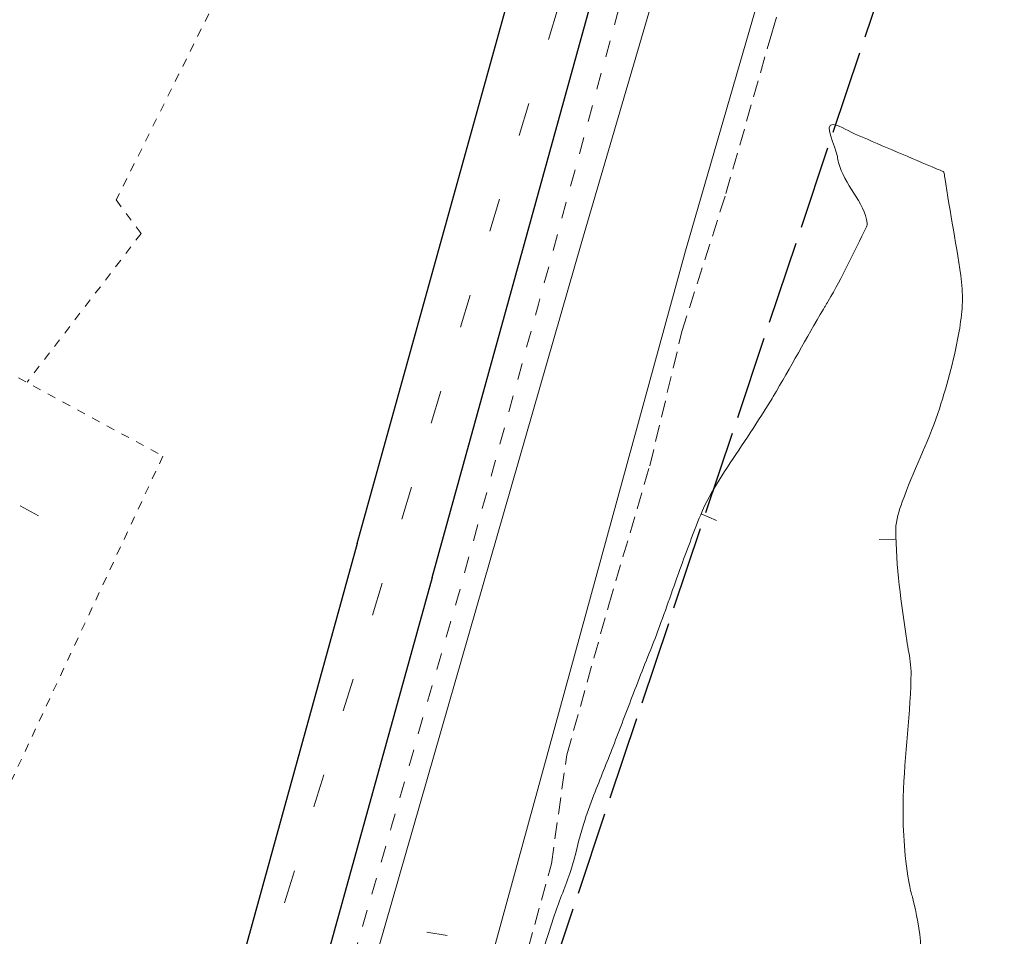
# Model space of a CAD drawing. Extents: x 3514280 to 3515987, y 6841197 to 6843461.
# Drawn here: x 3514794 to 3514853, y 6841898 to 6841953 of the extents above; entities that cross this region are included whole.
import ezdxf

# ---------------------------------------------------------------- set-up
doc = ezdxf.new("R2010")
doc.units = 0
doc.header["$MEASUREMENT"] = 0
for name, pattern in [('viiva102', [6, 5, -1]), ('viiva11m', [1, 0.5, -0.5]), ('viiva21', [1.5, 1, -0.5]), ('viiva22', [2, 1, -1]), ('viiva48', [6, 2, -4])]:
    doc.linetypes.add(name, pattern=pattern)
for name, color, linetype, lineweight in [('Taso 11', 7, 'Continuous', 0), ('Taso 16', 7, 'Continuous', 0), ('Taso 17', 7, 'Continuous', 0), ('Taso 23', 7, 'Continuous', 0), ('Taso 33', 7, 'Continuous', 0), ('Taso 35', 7, 'Continuous', 0), ('Taso 49', 7, 'Continuous', 0), ('Taso 50', 7, 'Continuous', 0), ('Taso 9', 7, 'Continuous', 0)]:
    doc.layers.add(name, color=color, linetype=linetype, lineweight=lineweight)

# ---------------------------------------------------------------- blocks, each defined once
blk = doc.blocks.new('NONAME_113')
at = {"layer": 'Taso 50', "color": 7, "linetype": 'Continuous', "lineweight": 0}
blk.add_line((-1.309672370553017e-10, 1.600710675120354e-10), (0.923299999863957, -0.3839999998454005), dxfattribs=at)
blk = doc.blocks.new('NONAME_114')
at = {"layer": 'Taso 50', "color": 7, "linetype": 'Continuous', "lineweight": 0}
blk.add_line((0, -3.201421350240707e-10), (-0.9997000000003027, -0.02550000032351818), dxfattribs=at)
blk = doc.blocks.new('OCT111')
at = {"layer": 'Taso 11', "color": 7, "linetype": 'Continuous', "lineweight": 0, "flags": 128}
blk.add_lwpolyline([(3.783497959375381e-10, -0.4914000003700494), (3.783497959375381e-10, 0.4991999996345839)], dxfattribs=at)

msp = doc.modelspace()

# ---------------------------------------------------------------- linework, layer by layer
at = {"layer": 'Taso 16', "color": 7, "linetype": 'viiva102', "lineweight": 30}
msp.add_line((3514809.891, 6841849.547700001), (3514858.699, 6841995.252), dxfattribs=at)
at = {"layer": 'Taso 17', "color": 7, "linetype": 'viiva48', "lineweight": 13}
msp.add_line((3514795.442, 6841854.2585), (3514841.16, 6842003.87), dxfattribs=at)
at = {"layer": 'Taso 23', "color": 7, "linetype": 'Continuous', "lineweight": 30}
for p, q in [((3514813.817104511, 6841921.655822695, 77.59599999999982), (3514824.529104511, 6841960.275822695, 77.825)), ((3514818.293884934, 6841919.622029471, 77.65900000000019), (3514829.023884934, 6841958.462029472, 77.89899999999982)), ((3514813.816967458, 6841921.655327961, 77.59599999999982), (3514747.131967458, 6841680.635327961, 78.99500000000019)), ((3514818.294016426, 6841919.622504869, 77.65900000000019), (3514751.681016427, 6841679.07750487, 78.9810000000002))]:
    msp.add_line(p, q, dxfattribs=at)
at = {"layer": 'Taso 33', "color": 7, "linetype": 'viiva22', "lineweight": 0, "elevation": -0.0001, "flags": 128}
msp.add_lwpolyline([(3514841.9275, 6842000.000000001), (3514840.0059, 6841991.7526), (3514834.7058, 6841972.9455), (3514829.6821, 6841954.4615), (3514824.6584, 6841935.9774), (3514819.8142, 6841918.3907), (3514815.867, 6841904.752), (3514811.3816, 6841889.318700001), (3514806.7985, 6841871.827500001)], dxfattribs=at)
at = {"layer": 'Taso 35', "color": 7, "linetype": 'viiva11m', "lineweight": 0}
for points in [[(3514800.581, 6841959.180000001, 77.50500000000001), (3514805.378, 6841954.223, 78.223), (3514799.394, 6841942.203000001, 77.583), (3514800.881, 6841940.191000001, 77.617), (3514794.064, 6841931.310000001, 78.019)], [(3514793.552, 6841931.556000001, 78.075), (3514802.189, 6841926.885000001, 78.07000000000001), (3514790.571, 6841901.997, 78.009), (3514788.867, 6841897.562000001, 77.74300000000001), (3514789.629, 6841890.502, 77.72200000000001), (3514790.85, 6841883.487000001, 77.592), (3514792.518, 6841874.863000001, 77.49900000000001), (3514792.855, 6841870.398000001, 77.485), (3514792.111, 6841865.810000001, 77.465), (3514797.305, 6841866.487000001, 78.464), (3514800.099, 6841865.767000001, 77.349), (3514805.891, 6841869.459000001, 77.391)]]:
    msp.add_polyline3d(points, dxfattribs=at)
at = {"layer": 'Taso 49', "color": 7, "linetype": 'Continuous', "lineweight": 13}
msp.add_open_spline([(3514891.1245, 6841928.508300001, 77), (3514891.0333, 6841928.410800001, 77), (3514890.9421, 6841928.313300001, 77), (3514890.8509, 6841928.2158, 77), (3514890.681999543, 6841928.035232078, 77), (3514890.509807393, 6841927.857916115, 77), (3514890.3722, 6841927.649200001, 77), (3514889.948929669, 6841927.007204414, 77), (3514889.680199333, 6841926.29460228, 77), (3514889.3711, 6841925.599, 77), (3514889.239219013, 6841925.302212835, 77), (3514889.143165811, 6841924.989821032, 77), (3514888.9927, 6841924.7021, 77), (3514888.444767016, 6841923.654341431, 77), (3514887.800113617, 6841922.663419937, 77), (3514887.2137, 6841921.6359, 77), (3514887.098066204, 6841921.433285281, 77), (3514886.968634382, 6841921.249400331, 77), (3514886.8807, 6841921.0213, 77), (3514886.806875024, 6841920.829799235, 77), (3514886.840947814, 6841920.631576377, 77), (3514886.838, 6841920.436000001, 77), (3514886.829825334, 6841919.893641668, 77), (3514886.870787327, 6841919.350682824, 77), (3514886.8471, 6841918.8086, 77), (3514886.825847151, 6841918.322230042, 77), (3514886.754270082, 6841917.841373726, 77), (3514886.6442, 6841917.362600001, 77), (3514886.391591442, 6841916.263824216, 77), (3514886.098407696, 6841915.191641256, 77), (3514885.6706, 6841914.1561, 77), (3514885.390327922, 6841913.477679996, 77), (3514885.101990641, 6841912.807478139, 77), (3514884.7984, 6841912.141400001, 77), (3514884.277796278, 6841910.999194968, 77), (3514883.729312965, 6841909.870996283, 77), (3514883.2145, 6841908.726100001, 77), (3514882.922272293, 6841908.076212686, 77), (3514882.653381291, 6841907.417395155, 77), (3514882.3916, 6841906.753900001, 77), (3514882.017990771, 6841905.806972464, 77), (3514881.670304001, 6841904.851930888, 77), (3514881.3888, 6841903.873600001, 77), (3514881.127496779, 6841902.965474323, 77), (3514880.904637425, 6841902.049291553, 77), (3514880.6802, 6841901.132700001, 77), (3514880.423595319, 6841900.084738933, 77), (3514880.23088679, 6841899.022888991, 77), (3514879.9634, 6841897.9763, 77), (3514879.834885478, 6841897.473464386, 77), (3514879.649306716, 6841896.989330373, 77), (3514879.4586, 6841896.5054, 77), (3514879.126502454, 6841895.662681444, 77), (3514878.750211164, 6841894.847992851, 77), (3514878.3532, 6841894.0332, 77), (3514878.155651589, 6841893.627767993, 77), (3514877.949059275, 6841893.228376577, 77), (3514877.6738, 6841892.869500001, 77), (3514877.425349463, 6841892.545576027, 77), (3514877.113621317, 6841892.282441855, 77), (3514876.8536, 6841891.9714, 77), (3514875.977449345, 6841890.923333913, 77), (3514875.056258515, 6841889.905545437, 77), (3514874.3128, 6841888.7558, 77), (3514873.790016832, 6841887.947325082, 77), (3514873.344008806, 6841887.096882382, 77), (3514872.844, 6841886.276400001, 77), (3514872.372226445, 6841885.502249855, 77), (3514871.898751028, 6841884.733213438, 77), (3514871.3907, 6841883.978300001, 77), (3514870.621692374, 6841882.835630941, 77), (3514869.648790849, 6841881.854357353, 77), (3514868.6058, 6841880.947900001, 77), (3514868.015535354, 6841880.434904388, 77), (3514867.395167155, 6841879.973903391, 77), (3514866.7723, 6841879.5114, 77), (3514865.747466817, 6841878.750421005, 77), (3514864.61583617, 6841878.175265891, 77), (3514863.5801, 6841877.3908, 77), (3514863.206097054, 6841877.107530417, 77), (3514862.870589956, 6841876.739617307, 77), (3514862.7391, 6841876.291800001, 77), (3514862.543043053, 6841875.624085926, 77), (3514862.504526363, 6841874.935514392, 77), (3514862.3501, 6841874.265400001, 77), (3514862.292368952, 6841874.014883148, 77), (3514862.248600023, 6841873.763568719, 77), (3514862.1527, 6841873.519700001, 77), (3514861.919875143, 6841872.927638624, 77), (3514861.43657119, 6841872.509962662, 77), (3514860.9891, 6841872.052300001, 77), (3514860.016575688, 6841871.057625761, 77), (3514859.098982212, 6841870.195621966, 77), (3514857.8783, 6841869.4275, 77), (3514857.850274184, 6841869.409864579, 77), (3514857.820764766, 6841869.397247939, 77), (3514857.7899, 6841869.3972, 77), (3514856.974742151, 6841869.395933911, 77), (3514856.142393783, 6841869.488683304, 77), (3514855.3347, 6841869.648600001, 77), (3514854.838213571, 6841869.746900212, 77), (3514854.342988092, 6841869.844113139, 77), (3514853.8497, 6841869.959000001, 77), (3514852.684638744, 6841870.230342921, 77), (3514851.535338429, 6841870.541866736, 77), (3514850.3819, 6841870.860700001, 77), (3514850.053841737, 6841870.951381813, 77), (3514849.742369523, 6841871.075027719, 77), (3514849.4323, 6841871.2306, 77), (3514849.225215632, 6841871.334501175, 77), (3514849.053091967, 6841871.485070482, 77), (3514848.92, 6841871.678700001, 77), (3514848.646707873, 6841872.076300427, 77), (3514848.479485333, 6841872.506329695, 77), (3514848.2915, 6841872.927, 77), (3514847.685440421, 6841874.283229583, 77), (3514847.828459434, 6841875.907158801, 77), (3514846.9307, 6841877.2224, 77), (3514846.804318073, 6841877.40755285, 77), (3514846.496201034, 6841876.967340254, 77), (3514846.3167, 6841877.063200001, 77), (3514845.9451284, 6841877.261632057, 77), (3514845.572455693, 6841877.492749667, 77), (3514845.2885, 6841877.8798, 77), (3514844.39094429, 6841879.103227621, 77), (3514843.891365752, 6841880.285363619, 77), (3514843.5686, 6841881.657000001, 77), (3514843.274492851, 6841882.906847802, 77), (3514843.132025889, 6841884.177299426, 77), (3514843.2219, 6841885.422900001, 77), (3514843.293244769, 6841886.411695156, 77), (3514843.388381816, 6841887.429678842, 77), (3514843.8123, 6841888.366400001, 77), (3514844.307751512, 6841889.461186521, 77), (3514844.842105655, 6841890.468086961, 77), (3514845.3734, 6841891.5087, 77), (3514845.90053663, 6841892.541169585, 77), (3514846.517431977, 6841893.518412558, 77), (3514847.0165, 6841894.577800001, 77), (3514847.865240543, 6841896.379448336, 77), (3514847.514633757, 6841898.59369049, 77), (3514847.0232, 6841900.4982, 77), (3514847.008907758, 6841900.553588364, 77), (3514846.989622264, 6841900.608056772, 77), (3514846.9757, 6841900.6637, 77), (3514846.935581477, 6841900.824042042, 77), (3514846.895005945, 6841900.982630818, 77), (3514846.8639, 6841901.147100001, 77), (3514846.557938355, 6841902.764837749, 77), (3514846.450162327, 6841904.387550294, 77), (3514846.4643, 6841906.011000001, 77), (3514846.486316453, 6841908.539181427, 77), (3514846.88980656, 6841911.067430465, 77), (3514846.9371, 6841913.5963, 77), (3514846.942148601, 6841913.86625822, 77), (3514846.946404628, 6841914.137626827, 77), (3514846.9188, 6841914.407400001, 77), (3514846.869104048, 6841914.893066187, 77), (3514846.755363756, 6841915.367362424, 77), (3514846.6866, 6841915.849400001, 77), (3514846.371757803, 6841918.056460509, 77), (3514846.026695821, 6841920.293530353, 77), (3514846.0291, 6841922.504400001, 77), (3514846.02970728, 6841923.062851507, 77), (3514846.231736887, 6841923.609040143, 77), (3514846.4206, 6841924.147600001, 77), (3514847.056118013, 6841925.959835778, 77), (3514847.925672432, 6841927.620558158, 77), (3514848.5382, 6841929.4225, 77), (3514849.065252459, 6841930.972990016, 77), (3514849.481396508, 6841932.536074852, 77), (3514849.782, 6841934.152600001, 77), (3514849.974900204, 6841935.189940015, 77), (3514850.091055606, 6841936.251310159, 77), (3514849.9615, 6841937.286, 77), (3514849.699430763, 6841939.379003815, 77), (3514849.264235292, 6841941.46447763, 77), (3514848.9591, 6841943.5551, 77), (3514848.947722002, 6841943.633055904, 77), (3514848.942272804, 6841943.71186316, 77), (3514848.9305, 6841943.790100001, 77), (3514848.923852157, 6841943.834278625, 77), (3514848.906201839, 6841943.886508127, 77), (3514848.8653, 6841943.906800001, 77), (3514848.743544576, 6841943.967204271, 77), (3514848.617196092, 6841944.000940378, 77), (3514848.4952, 6841944.053, 77), (3514846.907651085, 6841944.730457746, 77), (3514845.320179572, 6841945.408312757, 77), (3514843.7327, 6841946.086100001, 77), (3514843.246398137, 6841946.293730514, 77), (3514842.752748547, 6841946.631749052, 77), (3514842.2757, 6841946.713400001, 77), (3514841.694925191, 6841946.812804588, 77), (3514842.406078381, 6841945.429176665, 77), (3514842.533, 6841944.799400001, 77), (3514842.557469678, 6841944.677983079, 77), (3514842.582356653, 6841944.555274305, 77), (3514842.6113, 6841944.435400001, 77), (3514842.922810131, 6841943.145222347, 77), (3514844.167519068, 6841942.062188102, 77), (3514844.32, 6841940.8107, 77), (3514844.328241031, 6841940.743061698, 77), (3514844.303412338, 6841940.665525015, 77), (3514844.2716, 6841940.5996, 77), (3514843.537143339, 6841939.07757835, 77), (3514842.826656387, 6841937.592518179, 77), (3514841.9858, 6841936.152500001, 77), (3514841.922415081, 6841936.043949435, 77), (3514841.859432671, 6841935.935307994, 77), (3514841.7949, 6841935.827500001, 77), (3514841.765913327, 6841935.779074993, 77), (3514841.736375604, 6841935.73098467, 77), (3514841.7075, 6841935.6825, 77), (3514840.677884681, 6841933.953685614, 77), (3514839.729389299, 6841932.177518938, 77), (3514838.6992, 6841930.448600001, 77), (3514838.522922697, 6841930.152761974, 77), (3514838.338226446, 6841929.862096008, 77), (3514838.155, 6841929.5706, 77), (3514837.27937743, 6841928.177567016, 77), (3514836.338380261, 6841926.828700892, 77), (3514835.4578, 6841925.436100001, 77), (3514835.040299581, 6841924.775840531, 77), (3514834.65275775, 6841924.093889522, 77), (3514834.3582, 6841923.37, 77), (3514833.917759701, 6841922.287597257, 77), (3514833.510516948, 6841921.196305357, 77), (3514833.1119, 6841920.099800001, 77), (3514832.639939011, 6841918.801541722, 77), (3514832.2038345, 6841917.490494138, 77), (3514831.71, 6841916.2006, 77), (3514831.262565409, 6841915.031902276, 77), (3514830.790461456, 6841913.872754557, 77), (3514830.3399, 6841912.7053, 77), (3514829.930313937, 6841911.644017218, 77), (3514829.527010429, 6841910.580224187, 77), (3514829.1178, 6841909.518800001, 77), (3514828.744308155, 6841908.550023915, 77), (3514828.34658444, 6841907.59098792, 77), (3514827.9694, 6841906.623300001, 77), (3514827.743148838, 6841906.042839904, 77), (3514827.544229346, 6841905.452323468, 77), (3514827.3514, 6841904.86, 77), (3514827.055447415, 6841903.950907764, 77), (3514826.88503103, 6841903.00393216, 77), (3514826.5854, 6841902.096500001, 77), (3514826.290496493, 6841901.203385137, 77), (3514825.918069331, 6841900.336923881, 77), (3514825.6164, 6841899.4456, 77), (3514825.394509022, 6841898.789992328, 77), (3514825.180687244, 6841898.132587265, 77), (3514824.9888, 6841897.466700001, 77), (3514824.69207727, 6841896.437012551, 77), (3514824.446707077, 6841895.39767055, 77), (3514824.2162, 6841894.3508, 77), (3514824.029805722, 6841893.504272063, 77), (3514823.869608987, 6841892.6563866, 77), (3514823.7473, 6841891.7976, 77), (3514823.628511379, 6841890.963531476, 77), (3514823.57686075, 6841890.124955768, 77), (3514823.5059, 6841889.288000001, 77), (3514823.472524624, 6841888.894349799, 77), (3514823.363035678, 6841888.489437037, 77), (3514823.475, 6841888.102600001, 77), (3514823.63055279, 6841887.565164688, 77), (3514823.921788358, 6841887.096864928, 77), (3514824.1538, 6841886.601500001, 77), (3514824.388878373, 6841886.099587337, 77), (3514824.961964183, 6841885.622263051, 77), (3514824.89, 6841885.1034, 77), (3514824.731892833, 6841883.963444482, 77), (3514824.059079788, 6841882.802605213, 77), (3514823.6586, 6841881.649, 77), (3514823.375922206, 6841880.834730252, 77), (3514823.092174057, 6841880.02118886, 77), (3514822.8166, 6841879.201200001, 77), (3514822.468213116, 6841878.164551753, 77), (3514822.461578913, 6841877.026407824, 77), (3514822.4774, 6841875.946300001, 77), (3514822.48298613, 6841875.564934109, 77), (3514822.560745813, 6841875.194246585, 77), (3514822.8011, 6841874.8371, 77), (3514822.997965953, 6841874.544573359, 77), (3514823.237882287, 6841874.3408241, 77), (3514823.5378, 6841874.243000001, 77), (3514824.290066667, 6841873.997633334, 77), (3514825.042333333, 6841873.752266667, 77), (3514825.7946, 6841873.5069, 77)], degree=3, knots=[0, 0, 0, 0, 0.001647469600340336, 0.001647469600340336, 0.001647469600340336, 0.004698548195558373, 0.004698548195558373, 0.004698548195558373, 0.01408344403137201, 0.01408344403137201, 0.01408344403137201, 0.01808762388549475, 0.01808762388549475, 0.01808762388549475, 0.03266915704087914, 0.03266915704087914, 0.03266915704087914, 0.03554446207325703, 0.03554446207325703, 0.03554446207325703, 0.03795841349052377, 0.03795841349052377, 0.03795841349052377, 0.04465260983129964, 0.04465260983129964, 0.04465260983129964, 0.05065880640826449, 0.05065880640826449, 0.05065880640826449, 0.06444290315983536, 0.06444290315983536, 0.06444290315983536, 0.07347335649270027, 0.07347335649270027, 0.07347335649270027, 0.08895897093832057, 0.08895897093832057, 0.08895897093832057, 0.09774920333866545, 0.09774920333866545, 0.09774920333866545, 0.1102944541347723, 0.1102944541347723, 0.1102944541347723, 0.121939455346403, 0.121939455346403, 0.121939455346403, 0.1352534640383423, 0.1352534640383423, 0.1352534640383423, 0.141650204125013, 0.141650204125013, 0.141650204125013, 0.1527895164785473, 0.1527895164785473, 0.1527895164785473, 0.1583323164252404, 0.1583323164252404, 0.1583323164252404, 0.1633352781874897, 0.1633352781874897, 0.1633352781874897, 0.1801929276861721, 0.1801929276861721, 0.1801929276861721, 0.1920468445309621, 0.1920468445309621, 0.1920468445309621, 0.2032313765297734, 0.2032313765297734, 0.2032313765297734, 0.2201607594582697, 0.2201607594582697, 0.2201607594582697, 0.2297416836260306, 0.2297416836260306, 0.2297416836260306, 0.2455056373739818, 0.2455056373739818, 0.2455056373739818, 0.2511979799911732, 0.2511979799911732, 0.2511979799911732, 0.2596854976222549, 0.2596854976222549, 0.2596854976222549, 0.2628584875386316, 0.2628584875386316, 0.2628584875386316, 0.2705618321635126, 0.2705618321635126, 0.2705618321635126, 0.2873041165800628, 0.2873041165800628, 0.2873041165800628, 0.2876885050675217, 0.2876885050675217, 0.2876885050675217, 0.297840446308706, 0.297840446308706, 0.297840446308706, 0.3040808076393943, 0.3040808076393943, 0.3040808076393943, 0.3188194630683314, 0.3188194630683314, 0.3188194630683314, 0.323011397015423, 0.323011397015423, 0.323011397015423, 0.3258110400989045, 0.3258110400989045, 0.3258110400989045, 0.331559849955483, 0.331559849955483, 0.331559849955483, 0.3500938559872801, 0.3500938559872801, 0.3500938559872801, 0.3527029774423128, 0.3527029774423128, 0.3527029774423128, 0.3581039236893522, 0.3581039236893522, 0.3581039236893522, 0.3751757777588933, 0.3751757777588933, 0.3751757777588933, 0.3907318096370162, 0.3907318096370162, 0.3907318096370162, 0.4030806550584148, 0.4030806550584148, 0.4030806550584148, 0.417513284647365, 0.417513284647365, 0.417513284647365, 0.4318329697796669, 0.4318329697796669, 0.4318329697796669, 0.456185756928126, 0.456185756928126, 0.456185756928126, 0.456894002812138, 0.456894002812138, 0.456894002812138, 0.4589348906692689, 0.4589348906692689, 0.4589348906692689, 0.4790092977765629, 0.4790092977765629, 0.4790092977765629, 0.5102709642146587, 0.5102709642146587, 0.5102709642146587, 0.5136081643699907, 0.5136081643699907, 0.5136081643699907, 0.5196160459144703, 0.5196160459144703, 0.5196160459144703, 0.5471237729655213, 0.5471237729655213, 0.5471237729655213, 0.5540720485680299, 0.5540720485680299, 0.5540720485680299, 0.5774527619088989, 0.5774527619088989, 0.5774527619088989, 0.5975708155345304, 0.5975708155345304, 0.5975708155345304, 0.6104807675067253, 0.6104807675067253, 0.6104807675067253, 0.636595432618397, 0.636595432618397, 0.636595432618397, 0.6375692059521095, 0.6375692059521095, 0.6375692059521095, 0.638119074362563, 0.638119074362563, 0.638119074362563, 0.6397559069138254, 0.6397559069138254, 0.6397559069138254, 0.661056193697881, 0.661056193697881, 0.661056193697881, 0.667581234603515, 0.667581234603515, 0.667581234603515, 0.6755250369840311, 0.6755250369840311, 0.6755250369840311, 0.6770565513853385, 0.6770565513853385, 0.6770565513853385, 0.6935398642554819, 0.6935398642554819, 0.6935398642554819, 0.6944307263484604, 0.6944307263484604, 0.6944307263484604, 0.7149982058379695, 0.7149982058379695, 0.7149982058379695, 0.7165486109359501, 0.7165486109359501, 0.7165486109359501, 0.7172450192130905, 0.7172450192130905, 0.7172450192130905, 0.7420767991021117, 0.7420767991021117, 0.7420767991021117, 0.7463258038327419, 0.7463258038327419, 0.7463258038327419, 0.7666314121000607, 0.7666314121000607, 0.7666314121000607, 0.7762587003103384, 0.7762587003103384, 0.7762587003103384, 0.7906539952594749, 0.7906539952594749, 0.7906539952594749, 0.8076979711311635, 0.8076979711311635, 0.8076979711311635, 0.8231405219929877, 0.8231405219929877, 0.8231405219929877, 0.8371786815561535, 0.8371786815561535, 0.8371786815561535, 0.8499914980060878, 0.8499914980060878, 0.8499914980060878, 0.8576771666170051, 0.8576771666170051, 0.8576771666170051, 0.8694730552605621, 0.8694730552605621, 0.8694730552605621, 0.8810828305722853, 0.8810828305722853, 0.8810828305722853, 0.8896223277725929, 0.8896223277725929, 0.8896223277725929, 0.9028272853665822, 0.9028272853665822, 0.9028272853665822, 0.9135051724484433, 0.9135051724484433, 0.9135051724484433, 0.9238757226205302, 0.9238757226205302, 0.9238757226205302, 0.9287533628996414, 0.9287533628996414, 0.9287533628996414, 0.9355299015414114, 0.9355299015414114, 0.9355299015414114, 0.9423960125177945, 0.9423960125177945, 0.9423960125177945, 0.9574810356199956, 0.9574810356199956, 0.9574810356199956, 0.9681287666105132, 0.9681287666105132, 0.9681287666105132, 0.9815898661678893, 0.9815898661678893, 0.9815898661678893, 0.9863427289083415, 0.9863427289083415, 0.9863427289083415, 0.9902356374022704, 0.9902356374022704, 0.9902356374022704, 1, 1, 1, 1], dxfattribs=at)
at = {"layer": 'Taso 9', "color": 7, "linetype": 'Continuous', "lineweight": 0, "flags": 128}
for points in [[(3514836.653, 6841971.861), (3514827.2574, 6841939.7229)], [(3514842.408, 6841970.052), (3514833.4513, 6841939.1681)], [(3514833.4513, 6841939.1681), (3514820.5747, 6841892.2158), (3514817.691, 6841877.7937)]]:
    msp.add_lwpolyline(points, dxfattribs=at)
at = {"layer": 'Taso 9', "color": 7, "linetype": 'Continuous', "lineweight": 0, "extrusion": (-1.363228368159003e-06, -4.735609333950952e-06, 0.9999999999878578), "elevation": -37.19226584056122, "flags": 128}
msp.add_lwpolyline([(3514827.257396735, 6841939.72280059), (3514810.416596734, 6841881.22090059)], dxfattribs=at)
at = {"layer": 'Taso 9', "color": 7, "linetype": 'viiva21', "lineweight": 0}
msp.add_polyline3d([(3514819.208, 6841875.068000001, 77.259), (3514820.56, 6841881.586, 77.268), (3514821.605, 6841887.529000001, 77.324), (3514823.641, 6841895.986, 77.366), (3514825.433, 6841902.501, 77.35600000000001), (3514826.351, 6841909.022000001, 77.349), (3514828.86, 6841917.983000001, 77.422), (3514831.314, 6841926.305000001, 77.47800000000001), (3514833.235, 6841934.328000001, 77.513), (3514835.872, 6841942.598, 77.562), (3514838.609, 6841952.185000001, 77.608), (3514840.937, 6841960.252, 77.63600000000001), (3514843.432, 6841969.304, 77.685), (3514845.89, 6841977.874000001, 77.79), (3514848.417, 6841985.66, 77.839), (3514851.424079068, 6841995.444987359, 77.88492484511856)], dxfattribs=at)

# ---------------------------------------------------------------- block references
at = {"layer": 'Taso 11', "color": 7, "linetype": 'Continuous', "lineweight": 0, "xscale": 1.25, "yscale": 1.25, "zscale": 1.25}
for p, rotation in [((3514794.1926, 6841923.605400001), 241.1780036027779), ((3514818.5823, 6841898.3041), 260.6381753001245)]:
    msp.add_blockref('OCT111', p, dxfattribs=dict(at, rotation=rotation))
at = {"layer": 'Taso 50', "color": 7, "linetype": 'Continuous', "lineweight": 0}
for name, p in [('NONAME_113', (3514834.3809, 6841923.4252, 77)), ('NONAME_114', (3514846.0364, 6841921.914500001, 77))]:
    msp.add_blockref(name, p, dxfattribs=at)

doc.saveas('drawing.dxf')
